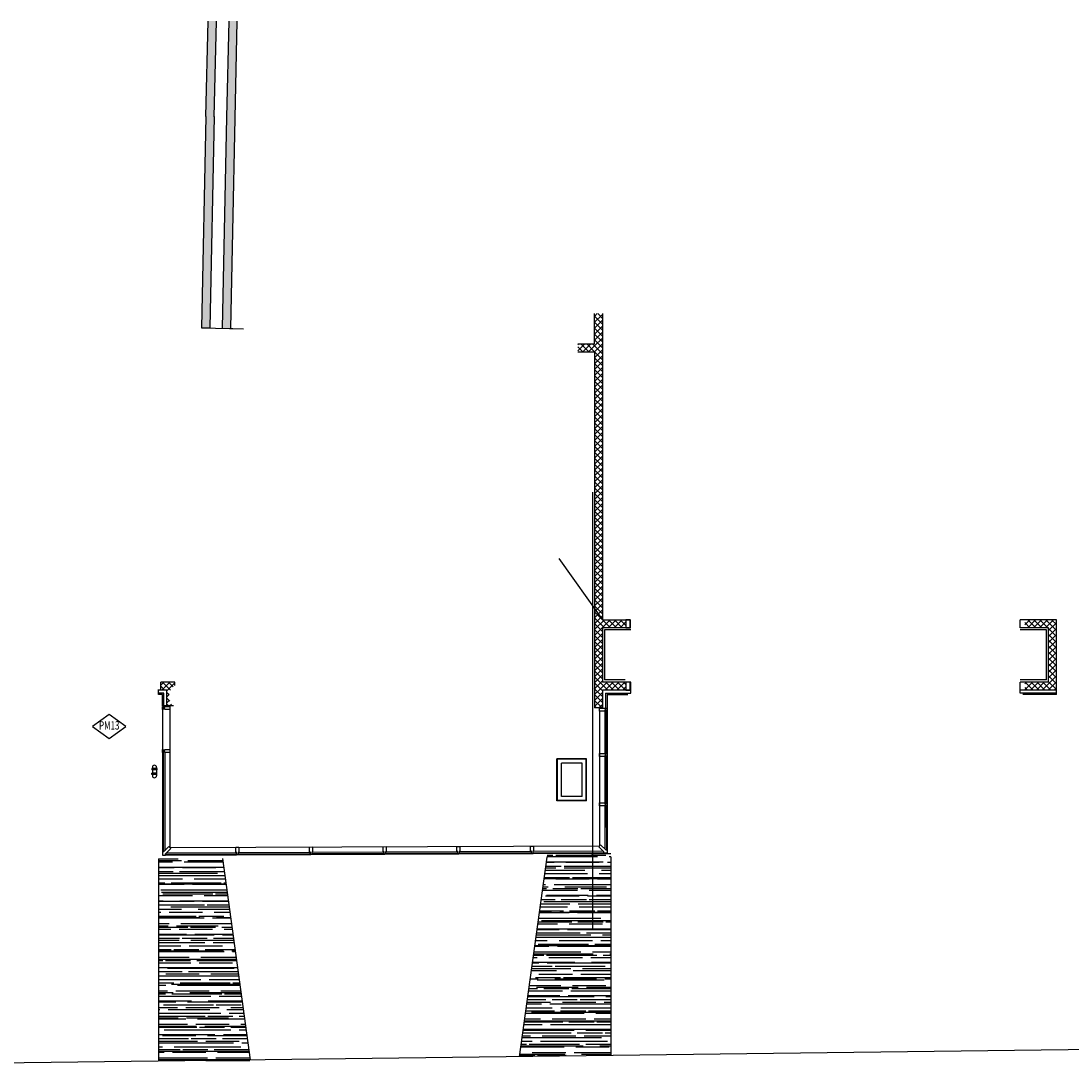
# Model space of a CAD drawing. Extents: x 176 to 13422, y -19935 to -10576.
# Drawn here: x 9580 to 10570, y -19706 to -18721 of the extents above; entities that cross this region are included whole.
import ezdxf
from ezdxf.enums import TextEntityAlignment as Align

# ---------------------------------------------------------------- set-up
doc = ezdxf.new("R2010")
doc.units = 0
doc.header["$LTSCALE"] = 25
doc.layers.get('0').update_dxf_attribs({"linetype": 'CONTINUOUS'})
for name, color, linetype in [('100$0$ENV-Fenêtres', 4, 'CONTINUOUS'), ('100$0$ENV-Hachures', 7, 'CONTINUOUS'), ('100$0$ENV-Murs', 5, 'CONTINUOUS'), ('100$0$EXT', 2, 'CONTINUOUS'), ('100$0$PLN-Hachures', 7, 'CONTINUOUS'), ('100$0$PLN-Murs', 4, 'CONTINUOUS'), ('SALLE', 7, 'CONTINUOUS')]:
    doc.layers.add(name, color=color, linetype=linetype)
doc.styles.add('100$0$STANDARD', font='romans.shx', dxfattribs={"width": 0.8})
pattern_1 = [(45, (142439.97, -51309.02), (-70.71068, 70.71068), []), (135, (142439.97, -51309.02), (-70.71068, -70.71068), [])]

# ---------------------------------------------------------------- blocks, each defined once
blk = doc.blocks.new('100$0$SB59')
at = {"color": 2}
blk.add_lwpolyline([(-4, 0), (0, -2.9), (4, 0), (0, 2.9)], close=True, dxfattribs=at)
at = {"style": '100$0$STANDARD', "width": 0.7}
blk.add_attdef('#FINI', text='', height=2, dxfattribs=at).set_placement((0, 0), align=Align.MIDDLE)
blk = doc.blocks.new('100')
at = {"layer": '100$0$ENV-Hachures'}
h = blk.add_hatch(dxfattribs=at)
h.set_pattern_fill('U', color=256, scale=100, angle=45, style=0, double=1, pattern_type=0)
h.set_pattern_definition(pattern_1)
h.paths.add_polyline_path([(93234.9, -62543), (93044.9, -62543), (93044.9, -69869.4), (93234.9, -69869.4)])
h = blk.add_hatch(dxfattribs=at)
h.set_pattern_fill('U', color=256, scale=100, angle=45, style=0, double=1, pattern_type=0)
h.set_pattern_definition(pattern_1)
h.paths.add_polyline_path([(93044.9, -63457), (93044.9, -63267), (92643.5, -63267), (92643.5, -63457)])
h = blk.add_hatch(dxfattribs=at)
h.set_pattern_fill('U', color=256, scale=100, angle=45, style=0, double=1, pattern_type=0)
h.set_pattern_definition(pattern_1)
h.paths.add_polyline_path([(93766.7, -69869.4), (93044.9, -69869.4), (93044.9, -71549.4), (93766.7, -71549.4), (93766.7, -71359.4), (93234.9, -71359.4), (93234.9, -70059.4), (93766.7, -70059.4)])
h.paths.add_polyline_path([(93794.9, -71359.4), (93766.7, -71359.4), (93766.7, -71549.4), (93794.9, -71549.4)])
h.paths.add_polyline_path([(93794.3, -69869.4), (93766.7, -69869.4), (93766.7, -70059.4), (93794.3, -70059.4)])
h = blk.add_hatch(dxfattribs=at)
h.set_pattern_fill('U', color=256, scale=100, angle=45, style=0, double=1, pattern_type=0)
h.set_pattern_definition(pattern_1)
h.paths.add_polyline_path([(103909.3, -70059.4), (103909.9, -71359.4), (103344.9, -71359.4), (103344.9, -71549.4), (104099.9, -71549.4), (104099.9, -71549.2), (104099.9, -71549.2), (104099.3, -69869.4), (103344.9, -69869.4), (103344.9, -70059.4)])
h = blk.add_hatch(dxfattribs=at)
h.set_pattern_fill('_U', color=256, scale=100, angle=45, style=0, double=1, pattern_type=0)
h.set_pattern_definition(pattern_1)
h.paths.add_polyline_path([(93044.9, -71971.5), (93234.9, -71971.5), (93234.9, -71549.4), (93044.9, -71549.4)])
h = blk.add_hatch(dxfattribs=at)
h.set_pattern_fill('AR-RROOF', color=256, scale=200, style=0, double=1)
h.set_pattern_definition([(180, (84214.95, -71964.92), (-440, 200), [3000, -400, 1000, -200]), (180, (83948.95, -71864.92), (200, 266), [600, -66, 1200, -150]), (180, (84114.95, -71794.92), (-1040, 134), [1600, -280, 800, -200])])
h.paths.add_polyline_path([(82609.9, -75589.1), (84134.7, -75620.7), (84798.6, -80445.4), (82609.9, -80405.2)])
h = blk.add_hatch(dxfattribs=at)
h.set_pattern_fill('AR-RROOF', color=256, scale=200, style=0, double=1)
h.set_pattern_definition([(0, (91829.9, -71828.5), (440, 200), [3000, -400, 1000, -200]), (0, (92095.9, -71728.5), (-200, 266), [600, -66, 1200, -150]), (0, (91929.9, -71658.49), (1040, 134), [1600, -280, 800, -200])])
h.paths.add_polyline_path([(93434.9, -75452.6), (91910.2, -75484.3), (91246.3, -80309), (93434.9, -80268.8)])
at = {"layer": '100$0$EXT', "linetype": 'Continuous'}
for points in [[(83702.3, -59751.1), (83649.5, -62361.1), (83649.5, -62750.3), (83641.6, -62750.3), (83638.9, -62882), (83838.9, -62886.3), (83941.2, -57829), (83998.3, -55540), (83799.1, -55540), (83756.9, -57205.3)], [(84138.6, -62892.6), (84338.9, -62896.8), (84494.2, -55540), (84298.4, -55540), (84241, -57838.3)]]:
    blk.add_hatch(color=256, dxfattribs=at).paths.add_polyline_path(points)
at = {"layer": '100$0$PLN-Hachures'}
h = blk.add_hatch(dxfattribs=at)
h.set_pattern_fill('_U', color=256, scale=100, angle=45, style=0, double=1, pattern_type=0)
h.set_pattern_definition(pattern_1)
h.paths.add_polyline_path([(82999.9, -71359.4), (82661.9, -71359.4), (82661.9, -71549.4), (82809.9, -71549.4), (82809.9, -71700), (82855.4, -71700, -0.2623118), (82999.9, -71443.4)])
h.paths.add_polyline_path([(82855.4, -71700), (82809.9, -71700), (82809.9, -71931.9), (82965.1, -71931.9, -0.224548)])
for p, q in [((93000, -77266.5), (93000, -66818.5)), ((92186.5, -68400), (93234.9, -69869.4))]:
    blk.add_line(p, q)
at = {"layer": '100$0$ENV-Fenêtres'}
for p, q in [((82809.9, -71549.4), (82609.9, -71549.4)), ((82734.9, -71624.4), (82609.9, -71624.4)), ((82734.9, -71931.9), (82734.9, -71624.4)), ((82809.9, -71931.9), (82809.9, -71549.4)), ((93344.9, -71659.2), (93344.9, -75453)), ((93344.9, -71659.2), (93844.9, -71659.2)), ((104099.9, -71659.2), (103294.9, -71659.2)), ((82700, -71996.9), (82700.2, -75499.5)), ((82877.9, -72017.9), (82878, -75320.7)), ((93166.9, -72058), (93166.9, -75275.8)), ((93288.9, -72058), (93288.9, -73065.6)), ((93325.9, -72058), (93325.9, -73065.6)), ((82719, -73024.4), (82719, -75423.3)), ((82756, -73046.9), (82756, -75396.8)), ((93288.9, -73141.6), (93288.9, -74248.5)), ((93325.9, -73141.6), (93325.9, -74248.5)), ((82569.9, -73425), (82449.9, -73425)), ((82449.9, -73425), (82449.9, -73463)), ((82569.9, -73463), (82449.9, -73463)), ((82449.9, -73575), (82449.9, -73537)), ((82569.9, -73537), (82449.9, -73537)), ((82569.9, -73575), (82449.9, -73575)), ((82459.9, -73400), (82459.9, -73425)), ((82459.9, -73400), (82459.9, -73400)), ((82459.9, -73463), (82459.9, -73537)), ((82459.9, -73575), (82459.9, -73600)), ((82559.9, -73400), (82559.9, -73425)), ((82559.9, -73400), (82559.9, -73400)), ((82559.9, -73463), (82559.9, -73537)), ((82559.9, -73575), (82559.9, -73600)), ((82569.9, -73425), (82569.9, -73463)), ((82569.9, -73575), (82569.9, -73537)), ((93288.9, -74323.5), (93293.1, -75355.6)), ((93325.9, -74323.5), (93330.2, -75377)), ((82878, -75320.7), (93166.9, -75275.8)), ((91586.9, -75404.7), (93243, -75397.5)), ((82700.2, -75499.5), (93344.9, -75453)), ((82782.4, -75480.1), (84457.9, -75472.8)), ((82819.2, -75443), (84457.8, -75435.8)), ((84532.8, -75435.5), (86221, -75428.1)), ((84532.9, -75472.5), (86221.2, -75465.1)), ((86296.5, -75427.8), (87984.4, -75420.4)), ((86296.7, -75464.8), (87984.6, -75457.4)), ((88059.4, -75420.1), (89748.1, -75412.7)), ((88059.6, -75457.1), (89748.3, -75449.7)), ((89823.1, -75412.4), (91511.4, -75405)), ((89823.3, -75449.4), (91511.5, -75442)), ((91587, -75441.7), (93268.8, -75434.4))]:
    blk.add_line(p, q, dxfattribs=at)
for points in [[(82718.9, -71964.4), (82755.9, -71964.4), (82755.9, -71941.9), (82877.9, -71941.9), (82877.9, -72017.9), (82755.9, -72017.9), (82755.9, -71995.4), (82718.9, -71995.4), (82718.9, -72017.9), (82699.9, -72017.9), (82699.9, -71941.9), (82718.9, -71941.9)], [(93325.9, -72035.5), (93288.9, -72035.5), (93288.9, -72058), (93166.9, -72058), (93166.9, -71982), (93288.9, -71982), (93288.9, -72004.5), (93325.9, -72004.5), (93325.9, -71982), (93344.9, -71982), (93344.9, -72058), (93325.9, -72058)], [(82719, -72993.4), (82756, -72993.4), (82756, -72970.9), (82878, -72970.9), (82878, -73046.9), (82756, -73046.9), (82756, -73024.4), (82719, -73024.4), (82719, -73046.9), (82700, -73046.9), (82700, -72970.9), (82719, -72970.9)], [(93325.9, -73119.1), (93288.9, -73119.1), (93288.9, -73141.6), (93166.9, -73141.6), (93166.9, -73065.6), (93288.9, -73065.6), (93288.9, -73088.1), (93325.9, -73088.1), (93325.9, -73065.6), (93344.9, -73065.6), (93344.9, -73141.6), (93325.9, -73141.6)], [(93325.9, -74301), (93288.9, -74301), (93288.9, -74323.5), (93166.9, -74323.5), (93166.9, -74247.5), (93288.9, -74247.5), (93288.9, -74270), (93325.9, -74270), (93325.9, -74247.5), (93344.9, -74247.5), (93344.9, -74323.5), (93325.9, -74323.5)], [(82854.9, -75297.8), (82729.9, -75423.3), (82700.2, -75423.5), (82700.2, -75499.5), (82776.2, -75499.1), (82776.1, -75469), (82901.1, -75343.5)], [(84480.4, -75472.7), (84480.3, -75435.7), (84457.8, -75435.8), (84457.2, -75313.8), (84533.2, -75313.5), (84533.8, -75435.5), (84511.3, -75435.6), (84511.4, -75472.6), (84533.9, -75472.5), (84534, -75491.5), (84458, -75491.8), (84457.9, -75472.8)], [(86243.7, -75465), (86243.5, -75428), (86221, -75428.1), (86220.5, -75306.1), (86296.5, -75305.8), (86297, -75427.8), (86274.5, -75427.9), (86274.7, -75464.9), (86297.2, -75464.8), (86297.3, -75483.8), (86221.3, -75484.1), (86221.2, -75465.1)], [(88006.6, -75457.3), (88006.4, -75420.3), (87983.9, -75420.4), (87983.4, -75298.4), (88059.4, -75298.1), (88059.9, -75420.1), (88037.4, -75420.2), (88037.6, -75457.2), (88060.1, -75457.1), (88060.2, -75476.1), (87984.2, -75476.4), (87984.1, -75457.4)], [(89770.3, -75449.6), (89770.1, -75412.6), (89747.6, -75412.7), (89747.1, -75290.7), (89823.1, -75290.4), (89823.6, -75412.4), (89801.1, -75412.5), (89801.3, -75449.5), (89823.8, -75449.4), (89823.8, -75468.4), (89747.8, -75468.7), (89747.8, -75449.7)], [(91533.5, -75441.9), (91533.4, -75404.9), (91510.9, -75405), (91510.3, -75283), (91586.3, -75282.7), (91586.9, -75404.7), (91564.4, -75404.8), (91564.5, -75441.8), (91587, -75441.7), (91587.1, -75460.7), (91511.1, -75461), (91511, -75442)], [(93144, -75298.8), (93189.8, -75252.8), (93314.6, -75377.1), (93344.9, -75377), (93344.9, -75453), (93268.9, -75453.4), (93268.8, -75423.2)]]:
    blk.add_lwpolyline(points, close=True, dxfattribs=at)
for centre, start, end in [((82509.9, -73400), 0, 180), ((82509.9, -73600), 180, 0)]:
    blk.add_arc(centre, 50, start, end, dxfattribs=at)
at = {"layer": '100$0$ENV-Murs'}
for p, q in [((93044.9, -63267), (93044.9, -62543)), ((93234.9, -62543), (93234.9, -69869.4)), ((92643.5, -63267), (93044.9, -63267)), ((92643.5, -63457), (93044.9, -63457)), ((93044.9, -63457), (93044.9, -71972)), ((93234.9, -69869.4), (93909.3, -69869.4)), ((93909.3, -70059.4), (93909.3, -69869.4)), ((104099.3, -69869.4), (103229.9, -69869.4)), ((103229.9, -70059.4), (103229.9, -69869.4)), ((104099.9, -71659.2), (104099.3, -69869.4)), ((93909.9, -70059.4), (93234.9, -70059.4)), ((93234.9, -70059.4), (93234.9, -71359.4)), ((93284.9, -70109.4), (93284.9, -71309.4)), ((93909.9, -70109.4), (93284.9, -70109.4)), ((103909.3, -70059.4), (103229.9, -70059.4)), ((103859.3, -70109.4), (103229.9, -70109.4)), ((103859.9, -71309.4), (103859.3, -70109.4)), ((103909.9, -71359.4), (103909.3, -70059.4)), ((93909.9, -71359.4), (93234.9, -71359.4)), ((93777.9, -71309.4), (93284.9, -71309.4)), ((93909.9, -71549.2), (93909.9, -71359.2)), ((103859.9, -71309.4), (103229.9, -71309.4)), ((103909.9, -71359.4), (103229.9, -71359.4)), ((103229.9, -71549.4), (103229.9, -71359.4)), ((93909.9, -71549.4), (93234.9, -71549.4)), ((93234.9, -71549.4), (93234.9, -71972)), ((93309.9, -71624.2), (93909.9, -71624.2)), ((93309.9, -71624.2), (93309.9, -71982.5)), ((104099.9, -71549.4), (103229.9, -71549.4)), ((104099.9, -71624.2), (103229.9, -71624.2)), ((82699.9, -71659.4), (82609.9, -71659.4)), ((82699.9, -71931.9), (82699.9, -71659.4)), ((82965.1, -71931.9), (82699.9, -71931.9)), ((93234.9, -71972), (93044.9, -71972))]:
    blk.add_line(p, q, dxfattribs=at)
for points in [[(93794.3, -70059.4), (93894.3, -70059.4), (93894.3, -69869.4), (93794.3, -69869.4)], [(93794.9, -71549.4), (93894.9, -71549.4), (93894.9, -71359.4), (93794.9, -71359.4)]]:
    blk.add_lwpolyline(points, close=True, dxfattribs=at)
at = {"layer": '100$0$EXT', "linetype": 'Continuous'}
for p, q in [((83741.2, -57824.5), (83799.1, -55540)), ((83941.2, -57829.8), (83998.3, -55540)), ((84241, -57838.3), (84298.4, -55540)), ((84338.9, -62896.8), (84494.2, -55540)), ((83741.2, -57824.5), (83638.9, -62882)), ((83941.2, -57828.5), (83838.9, -62886.3)), ((84138.6, -62892.6), (84241, -57838.3)), ((83638.9, -62882), (84645.2, -62903.3)), ((83638.9, -62882), (83839, -62886.3)), ((84138.6, -62892.6), (84645.2, -62903.3))]:
    blk.add_line(p, q, dxfattribs=at)
at = {"layer": '100$0$EXT'}
for p, q in [((82609.9, -75589.9), (82609.9, -80429.4)), ((84141.8, -75583.2), (84804.9, -80402.3)), ((91901.2, -75549.3), (91244.3, -80323.4)), ((93434.9, -75542.6), (93434.9, -80296.3)), ((147276.1, -79629.9), (71635.4, -80570.5))]:
    blk.add_line(p, q, dxfattribs=at)
at = {"layer": '100$0$PLN-Murs'}
for p, q in [((82999.9, -71359.4), (82661.9, -71359.4)), ((82661.9, -71549.4), (82661.9, -71359.4)), ((82999.9, -71443.4), (82999.9, -71359.4)), ((82609.9, -71659.4), (82609.9, -71537.2)), ((93909.9, -71624.2), (93909.9, -71549.2)), ((103229.9, -71624.2), (103229.9, -71549.2)), ((92145, -74205), (92145, -73195)), ((92855, -73195), (92145, -73195)), ((92842, -73208), (92158, -73208)), ((92158, -74192), (92158, -73208)), ((92750, -73300), (92250, -73300)), ((92250, -74100), (92250, -73300)), ((92750, -74100), (92750, -73300)), ((92842, -74192), (92842, -73208)), ((92855, -74205), (92855, -73195)), ((92750, -74100), (92250, -74100)), ((92855, -74205), (92145, -74205)), ((92842, -74192), (92158, -74192))]:
    blk.add_line(p, q, dxfattribs=at)
at = {"xscale": 100, "yscale": 100, "zscale": 100}
blk.add_blockref('100$0$SB59', (81427.6, -72421.5), dxfattribs=at).add_auto_attribs({'#FINI': 'PM13'})

msp = doc.modelspace()

# ---------------------------------------------------------------- block references
at = {"layer": 'SALLE', "xscale": 0.0393701, "yscale": 0.0393701, "zscale": 0.0393701}
msp.add_blockref('100', (6457.33, -16534.09), dxfattribs=at)

doc.saveas('drawing.dxf')
